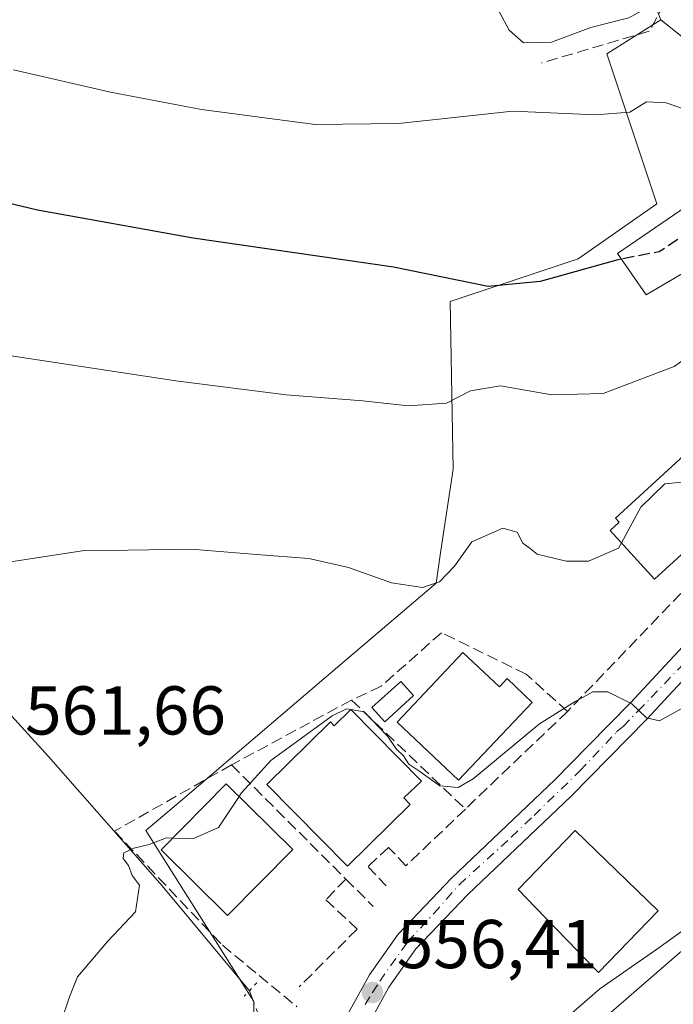
# Model space of a CAD drawing. Units: metres. Extents: x 569926 to 573366, y 4728786 to 4731134.
# Drawn here: x 573083 to 573178, y 4728986 to 4729129 of the extents above; entities that cross this region are included whole.
import ezdxf

# ---------------------------------------------------------------- set-up
doc = ezdxf.new("R2010")
doc.units = ezdxf.units.M
doc.header["$MEASUREMENT"] = 0
for name, pattern in [('DGN Style 3', [2.307223458686699, 1.648016756204785, -0.6592067024819142]), ('DGN Style 4', [2.6384748266838614, 1.318413404963828, -0.6592067024819142, 0.001648016756204785, -0.6592067024819142]), ('DGN Style 5', [1.1536117293433497, 0.4944050268614355, -0.6592067024819142])]:
    doc.linetypes.add(name, pattern=pattern)
for name, color, linetype, lineweight in [('Corriente natural lineal', 142, 'Continuous', 13), ('Corriente natural lineal oculto', 9, 'DGN Style 4', 13), ('Cultivos herbáceos CxS', 92, 'Continuous', 0), ('Curva de nivel maestra', 30, 'Continuous', 30), ('Curva de nivel maestra oculto', 30, 'DGN Style 3', 30), ('Curva de nivel normal', 30, 'Continuous', 0), ('Edificación Cxs', 1, 'Continuous', 13), ('Muro lineal', 1, 'DGN Style 3', 13), ('Núcleo urbano CxS', 7, 'Continuous', 0), ('Obra de contención lineal', 1, 'DGN Style 3', 13), ('Piscina CxS', 4, 'Continuous', 0), ('Pista pavimentada Cxs', 135, 'Continuous', 0), ('Pista pavimentada eje', 135, 'DGN Style 4', 0), ('Puente lineal', 2, 'DGN Style 5', 0), ('Punto de cota en terreno', 7, 'Continuous', 0), ('Rótulo de punto de cota en terreno', 7, 'Continuous', 0)]:
    doc.layers.add(name, color=color, linetype=linetype, lineweight=lineweight)
doc.styles.add('Style-Arial', font='txt')

# ---------------------------------------------------------------- blocks, each defined once
blk = doc.blocks.new('*U10')
at = {"layer": 'Cultivos herbáceos CxS', "color": 92, "linetype": 'Continuous', "lineweight": 0}
for points in [[(573077.7823000001, 4729150.143999999, 587.8654999999999), (573132.1936999997, 4729147.936100001, 590.5782000000036), (573141.2311000006, 4729148.520300001, 591.2675000000017), (573161.3699000003, 4729147.187100001, 589.4401000000071), (573170.0686999997, 4729145.553900001, 587.9472999999998), (573171.3810999999, 4729142.2349, 586.5815000000002), (573174.8649000004, 4729133.4255, 585.3956000000035), (573175.9210999999, 4729130.754699999, 584.9882999999973), (573176.4505000003, 4729129.415899999, 584.6967000000004), (573175.6741000004, 4729128.9255, 584.7973999999958), (573168.6025, 4729124.459899999, 583.7056000000011), (573175.8649000004, 4729102.664999999, 578.2945999999939), (573164.4698999999, 4729094.718699999, 576.6079999999929), (573145.8821, 4729088.521299999, 574.5161999999982), (573146.2959000003, 4729064.1503, 568.5170999999973), (573144.5292999997, 4729052.371900001, 566.0920999999944), (573143.8174999999, 4729047.626800001, 565.5037000000011), (573129.5022999998, 4729035.417199999, 563.1554999999935), (573107.3431000002, 4729016.517100001, 561.0801999999967), (573101.6821, 4729011.688800001, 560.6638999999996), (573110.6486999998, 4728997.5297, 560.3527999999933), (573117.3778999997, 4728986.9035, 558.6613000000071), (573117.3778999997, 4728979.055500001, 558.360799999995)], [(573158.6858000001, 4728976.163600001, 555.0350999999937), (573180.5790999997, 4728995.165100001, 555.4214000000065), (573197.9294999996, 4729005.9047, 555.5679999999993), (573211.5608999999, 4729010.033700001, 554.5936999999976), (573209.4965000004, 4729023.255700001, 555.6949000000022), (573233.4539000001, 4729030.6897, 555.9214000000065), (573252.0417, 4729041.843400001, 555.8861000000034), (573266.5000999998, 4729046.7994, 555.0559000000068), (573248.7569000004, 4729085.489499999, 566.6589999999997), (573245.8075000001, 4729091.920800001, 568.0405000000028), (573279.5743000006, 4729101.0735, 565.9124000000012), (573282.3476999998, 4729101.825400001, 565.6778000000049), (573326.4001000002, 4729115.370999999, 563.1826000000001), (573324.6392999999, 4729120.210300001, 564.622000000003), (573327.0787000004, 4729120.965700001, 564.2287999999971), (573334.4307000004, 4729123.035599999, 563.7268999999942), (573337.2616999998, 4729123.886800001, 563.5424999999959), (573341.3126999997, 4729125.103599999, 563.2130999999936), (573347.1007000003, 4729127.492500001, 563.5822000000044), (573351.3777000001, 4729129.681, 562.8579000000027), (573354.7428000001, 4729131.659299999, 562.3095999999932), (573358.5824999996, 4729134.3541, 561.7057999999961), (573360.3970999997, 4728963.434400001, 538.8671999999933)]]:
    blk.add_polyline3d(points, dxfattribs=at)
blk = doc.blocks.new('5PATER')
at = {"layer": 'Cultivos herbáceos CxS', "linetype": 'Continuous', "lineweight": 0}
h = blk.add_hatch(color=51, dxfattribs=at)
edge = h.paths.add_edge_path()
edge.add_ellipse((0, 0), major_axis=(-0.1095731443231308, -0.1110710700762829), ratio=0.9994222409660322, start_angle=0, end_angle=360)

msp = doc.modelspace()

# ---------------------------------------------------------------- linework, layer by layer
at = {"layer": 'Corriente natural lineal', "color": 142, "linetype": 'Continuous', "lineweight": 13}
msp.add_polyline3d([(572977.8201000001, 4729138.3101, 582.6230999999971), (572991.6300999997, 4729125.0701, 579.5426000000007), (573001.9501, 4729114.380100001, 577.2868000000017), (573055.5900999998, 4729056.270099999, 567.1689999999944), (573076.2401000002, 4729034.8201, 563.5348999999987), (573087.5800999999, 4729022.460100001, 561.7850000000036), (573104.0701000001, 4729003.670100001, 560.4802000000054), (573116.7345000004, 4728988.444800001, 558.952099999995)], dxfattribs=at)
at = {"layer": 'Corriente natural lineal oculto', "color": 9, "linetype": 'DGN Style 4', "lineweight": 13, "extrusion": (0.0478040653978332, -0.1264321073482099, 0.9908227356913701), "elevation": -569944.842395925, "flags": 128}
msp.add_lwpolyline([(2208554.521430635, 4182014.420986364), (2208554.521430634, 4181983.284848965)], dxfattribs=at)
at = {"layer": 'Cultivos herbáceos CxS', "color": 92, "linetype": 'Continuous', "lineweight": 0}
for points in [[(573176.4505000003, 4729129.415899999, 584.6967000000004), (573175.6741000004, 4729128.9255, 584.7973999999958), (573168.6025, 4729124.459899999, 583.7056000000011), (573175.8649000004, 4729102.664999999, 578.2945999999939), (573164.4698999999, 4729094.718699999, 576.6079999999929), (573145.8821, 4729088.521299999, 574.5161999999982), (573146.2959000003, 4729064.1503, 568.5170999999973), (573144.5292999997, 4729052.371900001, 566.0920999999944), (573143.8174999999, 4729047.626800001, 565.5037000000011), (573129.5022999998, 4729035.417199999, 563.1554999999935), (573107.3431000002, 4729016.517100001, 561.0801999999967), (573101.6821, 4729011.688800001, 560.6638999999996), (573110.6486999998, 4728997.5297, 560.3527999999933), (573117.3778999997, 4728986.9035, 558.6613000000071), (573117.3778999997, 4728979.055500001, 558.360799999995)], [(573158.6858000001, 4728976.163600001, 555.0350999999937), (573180.5790999997, 4728995.165100001, 555.4214000000065), (573197.9294999996, 4729005.9047, 555.5679999999993), (573211.5608999999, 4729010.033700001, 554.5936999999976), (573209.4965000004, 4729023.255700001, 555.6949000000022), (573233.4539000001, 4729030.6897, 555.9214000000065), (573252.0417, 4729041.843400001, 555.8861000000034), (573266.5000999998, 4729046.7994, 555.0559000000068), (573248.7569000004, 4729085.489499999, 566.6589999999997), (573245.8075000001, 4729091.920800001, 568.0405000000028)]]:
    msp.add_polyline3d(points, dxfattribs=at)
at = {"layer": 'Curva de nivel maestra', "color": 30, "linetype": 'Continuous', "lineweight": 30, "elevation": 575, "flags": 128}
msp.add_lwpolyline([(573170.7174000005, 4729094.6643), (573170.2300000004, 4729094.5701), (573158.9400000004, 4729091.4301), (573151.4000000004, 4729090.6601), (573137.6699999999, 4729093.5001), (573108.5499999998, 4729097.6801), (573085.9699999997, 4729101.7601), (573072.7699999996, 4729104.9001)], dxfattribs=at)
at = {"layer": 'Curva de nivel maestra oculto', "color": 30, "linetype": 'DGN Style 3', "lineweight": 30, "elevation": 575, "flags": 128}
msp.add_lwpolyline([(573191.4554000003, 4729106.526699999), (573190.2100000001, 4729105.950099999), (573188.29, 4729102.790100001), (573186.29, 4729100.620100001), (573184.2199999997, 4729099.5801), (573182.0300000003, 4729099.2401), (573179.8899999997, 4729098.140100001), (573176.2300000004, 4729095.7301), (573170.7174000005, 4729094.6643)], dxfattribs=at)
at = {"layer": 'Curva de nivel normal', "color": 30, "linetype": 'Continuous', "lineweight": 0, "flags": 128}
for points, elevation in [([(573175.1770000001, 4729133.3343), (573175.4600000001, 4729131.7401), (573171.79, 4729129.700099999), (573166.2800000003, 4729128.270099999), (573160.5599999996, 4729126.1601), (573156.54, 4729126.0601), (573154.4199999999, 4729127.880100001), (573153.04, 4729130.4901), (573147.8700000001, 4729132.280099999), (573132.8700000001, 4729133.4801), (573125.2000000002, 4729134.280099999), (573119.7199999997, 4729134.340100001), (573110.5300000003, 4729136.9901), (573095.0999999996, 4729141.280099999), (573083.1399999997, 4729145.120100001)], 585), ([(573209.5476000002, 4729130.531400001), (573204.0300000003, 4729126.8201), (573194.4400000004, 4729122.9301), (573188.6600000003, 4729119.5601), (573185.4699999997, 4729116.2501), (573182.5599999996, 4729115.5101), (573177.2199999997, 4729117.3301), (573174.3700000001, 4729117.4901), (573171.9699999997, 4729116.0001), (573166.9600000001, 4729115.5801), (573154.9800000004, 4729116.140100001), (573138.3600000005, 4729114.350099999), (573126.2699999996, 4729114.1801), (573109.7699999996, 4729116.370100001), (573096.5899999999, 4729118.890100001), (573082.4800000004, 4729122.1601)], 580), ([(573080.9000000004, 4729080.790100001), (573106.0499999998, 4729077.0101), (573122.0700000003, 4729074.9301), (573133.1799999997, 4729074.100099999), (573139.7999999998, 4729073.340100001), (573145.3399999999, 4729073.720100001), (573148.8399999999, 4729075.520099999), (573153.1799999997, 4729076.2401), (573160.6399999997, 4729074.9301), (573168.0899999999, 4729075.170100001), (573178.3700000001, 4729079.0701), (573182.5033, 4729081.9614)], 570), ([(573170.7301000003, 4729053.4858), (573173.54, 4729058.630100001), (573177.0199999996, 4729062.040100001), (573183, 4729062.590100001), (573185.8125999998, 4729061.264699999)], 565), ([(573078.3499999996, 4729050.140100001), (573085.8399999999, 4729051.300100001), (573092.7999999998, 4729052.340100001), (573099.0999999996, 4729052.4001), (573108.2599999999, 4729052.5601), (573117.7699999996, 4729051.7601), (573125.3799999999, 4729051.170100001), (573131.1200000001, 4729049.9101), (573137.3499999996, 4729047.6501), (573141.8600000005, 4729046.9801), (573144.3399999999, 4729047.800100001), (573146.5099999999, 4729050.090100001), (573149.0099999999, 4729053.620100001), (573153.54, 4729055.5801), (573155.6200000001, 4729055.020099999), (573156.4000000004, 4729053.440099999), (573157.29, 4729052.770099999), (573158.4900000002, 4729051.8201), (573162.7199999997, 4729050.800100001), (573165.9299999997, 4729050.790100001), (573170.29, 4729052.6801), (573170.7301000003, 4729053.4858)], 565), ([(573131.4631000003, 4729029.2567), (573133.4000000004, 4729028.950099999), (573136.7800000003, 4729025.420100001), (573138.0800000001, 4729023.530099999), (573139.0899999999, 4729022.540100001), (573139.8799999999, 4729021.3301), (573141.4800000004, 4729020.2601), (573144.3799999999, 4729018.170100001), (573147.0199999996, 4729017.970100001), (573149.2199999997, 4729019.200099999), (573158.8499999996, 4729027.200099999), (573164.0199999996, 4729030.440099999), (573166.5599999996, 4729031.860099999), (573168.7599999999, 4729031.840100001), (573172.2599999999, 4729030.090100001), (573174.3700000001, 4729028.040100001), (573176.25, 4729027.640100001), (573179.8600000005, 4729029.610099999)], 560), ([(573115.2389000002, 4729016.6644), (573115.5700000003, 4729017.170100001), (573119.8499999996, 4729021.880100001), (573128.7599999999, 4729028.370100001), (573130.8099999996, 4729029.360099999), (573131.4227999998, 4729029.2631)], 560), ([(573131.4227999998, 4729029.2631), (573131.4631000003, 4729029.2567)], 560), ([(573105.6015, 4729010.614700001), (573108.6100000005, 4729010.530099999), (573112.2699999996, 4729012.130100001), (573115.2389000002, 4729016.6644)], 560), ([(573089.3200000003, 4728983.6801), (573090.5999999996, 4728987.5801), (573091.7999999998, 4728990.450099999), (573096.1699999999, 4728995.620100001), (573100.2199999997, 4728999.9101), (573100.7800000003, 4729003.780099999), (573099.7100000001, 4729005.1601), (573099.1600000003, 4729006.610099999), (573098.4000000004, 4729007.630100001), (573098.5199999996, 4729008.450099999), (573099.9600000001, 4729009.140100001), (573102.2000000002, 4729009.6501), (573104.7000000002, 4729010.640100001), (573105.6015, 4729010.614700001)], 560), ([(573157.6500000004, 4728980.0801), (573167.6200000001, 4728988.720100001), (573175.6699999999, 4728994.3201), (573181.3499999996, 4728998.390100001)], 555)]:
    msp.add_lwpolyline(points, dxfattribs=dict(at, elevation=elevation))
at = {"layer": 'Edificación Cxs', "color": 1, "linetype": 'Continuous', "lineweight": 13, "flags": 128}
for points, elevation in [([(573178.4501, 4729091.890100001), (573174.3300999999, 4729089.470100001), (573170.1501000002, 4729095.4801), (573190.0800999999, 4729109.130100001), (573194.2801000001, 4729101.1801)], 579.5722999999998), ([(573179.8000999996, 4729066.130100001), (573181.9200999998, 4729063.800100001), (573182.7801000001, 4729064.5801), (573185.8901000004, 4729061.1801), (573185.0601000004, 4729060.420100001), (573187.0800999999, 4729058.7401), (573175.5500999996, 4729048.210100001), (573169.1001000004, 4729055.270099999), (573170.3901000004, 4729056.450099999), (573169.8501000004, 4729057.050100001)], 570.3537999999971), ([(573147.7100999998, 4729037.5601), (573153.0100999996, 4729032.550100001), (573154.1401000004, 4729033.7501), (573157.7600999996, 4729030.270099999), (573147.1001000004, 4729018.9901), (573138.1601, 4729027.450099999)], 564.9661999999954), ([(573131.4401000004, 4729029.280099999), (573141.7100999998, 4729018.870100001), (573139.1300999997, 4729016.450099999), (573140.0701000001, 4729015.4901), (573130.9801000003, 4729006.520099999), (573119.2801000001, 4729018.370100001), (573128.4801000003, 4729027.460100001), (573129.0401, 4729026.9001)], 563.0907000000007), ([(573176.0601000004, 4729000.050100001), (573167.4200999998, 4728991.100099999), (573158.2600999996, 4729000.5101), (573155.7200999996, 4729003.130100001), (573164.0301000001, 4729011.690099999)], 561.171199999997)]:
    msp.add_lwpolyline(points, close=True, dxfattribs=dict(at, elevation=elevation))
at = {"layer": 'Edificación Cxs', "color": 1, "linetype": 'Continuous', "lineweight": 13}
for points in [[(573178.4501, 4729091.890100001, 578.1641999999993), (573174.3300999999, 4729089.470100001, 577.0204999999987), (573170.1501000002, 4729095.4801, 578.2051999999967), (573190.0800999999, 4729109.130100001, 579.5722999999998)], [(573179.8000999996, 4729066.130100001, 568.5053999999947), (573181.9200999998, 4729063.800100001, 570.3537999999971), (573182.7801000001, 4729064.5801, 569.7765000000073), (573185.8901000004, 4729061.1801, 569.6926999999996), (573185.0601000004, 4729060.420100001, 570.1658000000025), (573187.0800999999, 4729058.7401, 568.6080999999976), (573175.5500999996, 4729048.210100001, 567.7330999999976), (573169.1001000004, 4729055.270099999, 568.5234000000055), (573170.3901000004, 4729056.450099999, 569.4165999999968), (573169.8501000004, 4729057.050100001, 569.3168000000006), (573179.8000999996, 4729066.130100001, 568.5053999999947)], [(573147.7100999998, 4729037.5601, 564.8779999999971), (573153.0100999996, 4729032.550100001, 564.4076999999961), (573154.1401000004, 4729033.7501, 564.9661999999954), (573157.7600999996, 4729030.270099999, 563.9208000000071), (573147.1001000004, 4729018.9901, 562.4323000000004), (573138.1601, 4729027.450099999, 562.5100999999995), (573147.7100999998, 4729037.5601, 564.8779999999971)], [(573131.4401000004, 4729029.280099999, 562.7694000000047), (573141.7100999998, 4729018.870100001, 562.196299999996), (573139.1300999997, 4729016.450099999, 563.0907000000007), (573140.0701000001, 4729015.4901, 562.3591000000015), (573130.9801000003, 4729006.520099999, 561.0344999999943), (573119.2801000001, 4729018.370100001, 562.1202000000048), (573128.4801000003, 4729027.460100001, 562.6557999999932), (573129.0401, 4729026.9001, 562.9333000000044), (573131.4401000004, 4729029.280099999, 562.7694000000047)], [(573123.0301000001, 4729008.970100001, 562.0271000000066), (573113.5701000001, 4728999.380100001, 561.3709999999992), (573103.9200999998, 4729008.9101, 561.5445000000036), (573113.3800999997, 4729018.5001, 562.0776000000042), (573123.0301000001, 4729008.970100001, 562.0271000000066)], [(573176.0601000004, 4729000.050100001, 560.1837999999989), (573167.4200999998, 4728991.100099999, 560.7624000000069), (573158.2600999996, 4729000.5101, 561.171199999997), (573155.7200999996, 4729003.130100001, 560.0037000000011), (573164.0301000001, 4729011.690099999, 559.8043000000034), (573176.0601000004, 4729000.050100001, 560.1837999999989)]]:
    msp.add_polyline3d(points, dxfattribs=at)
msp.add_3dface([(573123.0301000001, 4729008.970100001, 562.0776000000042), (573113.5701000001, 4728999.380100001, 562.0776000000042), (573103.9200999998, 4729008.9101, 562.0776000000042), (573113.3800999997, 4729018.5001, 562.0776000000042)], dxfattribs=at)
at = {"layer": 'Muro lineal', "color": 1, "linetype": 'DGN Style 3', "lineweight": 13, "extrusion": (0.07980462925994691, -0.07646936613978388, 0.9938730588917591), "elevation": -315328.1038765537, "flags": 128}
msp.add_lwpolyline([(3811045.160497555, 2840548.165391781), (3811045.160497555, 2840525.158461512)], dxfattribs=at)
at = {"layer": 'Muro lineal', "color": 1, "linetype": 'DGN Style 3', "lineweight": 13}
msp.add_polyline3d([(573114.1501000002, 4729021.2401, 561.5725999999995), (573097.1601, 4729011.600099999, 560.799199999994), (573112.8201000001, 4728995.050100001, 560.1441999999952), (573123.6401000004, 4728986.120100001, 559.6263999999937)], dxfattribs=at)
at = {"layer": 'Núcleo urbano CxS', "color": 7, "linetype": 'Continuous', "lineweight": 0}
for points in [[(573189.9099000003, 4729118.643300001, 581.3793000000006), (573176.4505000003, 4729129.415899999, 584.6967000000004), (573175.9210999999, 4729130.754699999, 584.9882999999973), (573174.8649000004, 4729133.4255, 585.3956000000035), (573171.3810999999, 4729142.2349, 586.5815000000002), (573170.0686999997, 4729145.553900001, 587.9472999999998), (573168.9961000001, 4729148.265900001, 589.2936999999947), (573170.7610999999, 4729163.1425, 595.1098000000056), (573174.5887000002, 4729165.2785, 595.3558000000048), (573175.8548999997, 4729165.985099999, 595.4443000000028), (573188.6904999996, 4729173.1481, 596.2954999999929)], [(573117.3778999997, 4728979.055500001, 558.360799999995), (573117.3778999997, 4728986.9035, 558.6613000000071), (573110.6486999998, 4728997.5297, 560.3527999999933), (573101.6821, 4729011.688800001, 560.6638999999996), (573107.3431000002, 4729016.517100001, 561.0801999999967), (573129.5022999998, 4729035.417199999, 563.1554999999935), (573143.8174999999, 4729047.626800001, 565.5037000000011), (573144.5292999997, 4729052.371900001, 566.0920999999944), (573146.2959000003, 4729064.1503, 568.5170999999973), (573145.8821, 4729088.521299999, 574.5161999999982), (573164.4698999999, 4729094.718699999, 576.6079999999929), (573175.8649000004, 4729102.664999999, 578.2945999999939), (573168.6025, 4729124.459899999, 583.7056000000011), (573175.6741000004, 4729128.9255, 584.7973999999958), (573176.4505000003, 4729129.415899999, 584.6967000000004), (573189.9099000003, 4729118.643300001, 581.3793000000006)], [(573176.4505000003, 4729129.415899999, 584.6967000000004), (573175.6741000004, 4729128.9255, 584.7973999999958), (573168.6025, 4729124.459899999, 583.7056000000011), (573175.8649000004, 4729102.664999999, 578.2945999999939), (573164.4698999999, 4729094.718699999, 576.6079999999929), (573145.8821, 4729088.521299999, 574.5161999999982), (573146.2959000003, 4729064.1503, 568.5170999999973), (573144.5292999997, 4729052.371900001, 566.0920999999944), (573143.8174999999, 4729047.626800001, 565.5037000000011), (573129.5022999998, 4729035.417199999, 563.1554999999935), (573107.3431000002, 4729016.517100001, 561.0801999999967), (573101.6821, 4729011.688800001, 560.6638999999996), (573110.6486999998, 4728997.5297, 560.3527999999933), (573117.3778999997, 4728986.9035, 558.6613000000071), (573117.3778999997, 4728979.055500001, 558.360799999995)], [(573176.4505000003, 4729129.415899999, 584.6967000000004), (573189.9099000003, 4729118.643300001, 581.3793000000006), (573207.8422999998, 4729129.415899999, 581.6975999999995), (573219.8227000004, 4729111.655300001, 575.779999999999), (573211.9747000001, 4729107.5229, 575.6177000000025), (573218.9951, 4729096.3693, 571.1114999999991), (573226.4870999996, 4729088.492900001, 568.0963999999949), (573230.4231000004, 4729090.6513, 568.2725999999967), (573243.7229000004, 4729096.467900001, 568.7934999999999), (573245.8075000001, 4729091.920800001, 568.0405000000028)], [(573158.6858000001, 4728976.163600001, 555.0350999999937), (573180.5790999997, 4728995.165100001, 555.4214000000065), (573197.9294999996, 4729005.9047, 555.5679999999993), (573211.5608999999, 4729010.033700001, 554.5936999999976), (573209.4965000004, 4729023.255700001, 555.6949000000022), (573233.4539000001, 4729030.6897, 555.9214000000065), (573252.0417, 4729041.843400001, 555.8861000000034), (573266.5000999998, 4729046.7994, 555.0559000000068), (573248.7569000004, 4729085.489499999, 566.6589999999997), (573245.8075000001, 4729091.920800001, 568.0405000000028)], [(573180.5790999997, 4728995.165100001, 555.4214000000065), (573158.6858000001, 4728976.163600001, 555.0350999999937)]]:
    msp.add_polyline3d(points, dxfattribs=at)
at = {"layer": 'Obra de contención lineal', "color": 1, "linetype": 'DGN Style 3', "lineweight": 13, "extrusion": (0.2117618054532355, -0.526418445070139, 0.8234321820533389), "elevation": -2367642.515282708, "flags": 128}
msp.add_lwpolyline([(2296700.135670482, 3436957.558095252), (2296694.864516596, 3436952.252980666), (2296678.598751546, 3436954.138550428)], dxfattribs=at)
at = {"layer": 'Obra de contención lineal', "color": 1, "linetype": 'DGN Style 3', "lineweight": 13, "extrusion": (-0.07645739089052946, -0.07959019650267096, 0.9938911751287859), "elevation": -419647.7943441233, "flags": 128}
msp.add_lwpolyline([(-2862795.116145178, 3784273.997941771), (-2862795.116145178, 3784247.768502832)], dxfattribs=at)
at = {"layer": 'Obra de contención lineal', "color": 1, "linetype": 'DGN Style 3', "lineweight": 13, "extrusion": (0.2191309445731272, -0.2191309445888795, 0.9507698240131912), "elevation": -910147.9098568618, "flags": 128}
msp.add_lwpolyline([(3749175.882002911, 2794150.174819678), (3749175.882002911, 2794144.254806404)], dxfattribs=at)
at = {"layer": 'Obra de contención lineal', "color": 1, "linetype": 'DGN Style 3', "lineweight": 13}
for points in [[(573162.9101, 4729029.0001, 562.5301000000036), (573156.9001000002, 4729034.390100001, 565.6287000000011), (573144.6101000002, 4729040.4101, 565.5016999999935), (573135.8400999998, 4729032.640100001, 562.5083000000013), (573131.5701000001, 4729030.640100001, 562.767200000002), (573114.1501000002, 4729021.2401, 561.5725999999995), (573130.7200999996, 4729004.6601, 560.2535999999964)], [(573162.9101, 4729029.0001, 562.5301000000036), (573148.0800999999, 4729014.8201, 560.2243000000017), (573139.4600999998, 4729006.5801, 558.8193000000028), (573136.9001000002, 4729009.2601, 560.8316999999952), (573133.9501, 4729006.450099999, 560.4609999999957), (573136.5800999999, 4729003.690099999, 558.6291000000056)], [(573130.7200999996, 4729004.6601, 560.2535999999964), (573127.8400999998, 4729001.6501, 560.1162999999942), (573132.3501000004, 4728997.390100001, 558.5262999999978), (573123.9501, 4728989.0001, 559.2329999999929)]]:
    msp.add_polyline3d(points, dxfattribs=at)
at = {"layer": 'Piscina CxS', "color": 4, "linetype": 'Continuous', "lineweight": 0}
msp.add_polyline3d([(573140.5640000004, 4729031.307, 561.5311999999976), (573136.4016000004, 4729027.5044, 560.9541000000027), (573134.5263999999, 4729029.557, 561.7284999999974), (573138.6886999998, 4729033.3597, 562.430600000007), (573140.5640000004, 4729031.307, 561.5311999999976)], dxfattribs=at)
msp.add_3dface([(573140.5640000004, 4729031.307, 561.5311999999976), (573136.4016000004, 4729027.5044, 560.9541000000027), (573134.5263999999, 4729029.557, 561.7284999999974), (573138.6886999998, 4729033.3597, 562.430600000007)], dxfattribs=at)
at = {"layer": 'Pista pavimentada Cxs', "color": 135, "linetype": 'Continuous', "lineweight": 0}
for points in [[(573049.6501000002, 4728870.0001, 563.2550000000047), (573051.5201000003, 4728871.590100001, 563.4809999999999), (573066.3201000001, 4728891.850099999, 560.6760000000068), (573099.3601000002, 4728939.370100001, 557.929999999993), (573116.4101, 4728963.360099999, 557.125199999995), (573124.1201, 4728974.2501, 558.0448000000034), (573130.3101000004, 4728983.7401, 558.9566999999952), (573134.1401000004, 4728990.7501, 557.2296999999963), (573138.3201000001, 4728996.6601, 557.5240000000049), (573146.0500999996, 4729004.770099999, 557.4631999999983), (573161.0800999999, 4729019.0601, 558.9962999999989), (573165.9600999998, 4729024.040100001, 559.7333999999975), (573171.9901000002, 4729030.190099999, 560.5212000000029), (573189.7701000003, 4729049.3201, 562.7073999999993), (573194.9001000002, 4729055.420100001, 564.2522000000026), (573196.9301000005, 4729059.110099999, 567.3646000000008)], [(573201.8301999997, 4729057.939999999, 566.5270000000019), (573197.6801000005, 4729053.520099999, 563.6083000000071), (573192.2801000001, 4729047.100099999, 562.5307999999932), (573174.4101, 4729027.880100001, 560.2002999999969), (573163.4301000005, 4729016.6801, 558.8215000000055), (573148.4200999998, 4729002.4001, 557.2035000000033), (573140.9101, 4728994.520099999, 557.3203999999969), (573136.9901000002, 4728988.9801, 557.7274000000034), (573133.1801000005, 4728982.020099999, 558.354600000006), (573126.8901000004, 4728972.360099999, 558.283500000005), (573119.1401000004, 4728961.420100001, 557.0103999999993), (573102.0900999998, 4728937.450099999, 557.750199999995), (573069.0500999996, 4728889.9001, 560.0555000000022), (573053.9801000003, 4728869.290100001, 561.7822000000015), (573052.3750999998, 4728868.003699999, 561.607799999998)], [(573130.3101000004, 4728983.7401, 558.9566999999952), (573134.1401000004, 4728990.7501, 557.2296999999963), (573138.3201000001, 4728996.6601, 557.5240000000049), (573146.0500999996, 4729004.770099999, 557.4631999999983), (573161.0800999999, 4729019.0601, 558.9962999999989), (573165.9600999998, 4729024.040100001, 559.7333999999975), (573171.9901000002, 4729030.190099999, 560.5212000000029), (573189.7701000003, 4729049.3201, 562.7073999999993), (573194.9001000002, 4729055.420100001, 564.2522000000026), (573196.9301000005, 4729059.110099999, 567.3646000000008), (573201.8350999998, 4729057.9451, 566.529999999999), (573197.6801000005, 4729053.520099999, 563.6083000000071), (573192.2801000001, 4729047.100099999, 562.5307999999932), (573174.4101, 4729027.880100001, 560.2002999999969), (573163.4301000005, 4729016.6801, 558.8215000000055), (573148.4200999998, 4729002.4001, 557.2035000000033), (573140.9101, 4728994.520099999, 557.3203999999969), (573136.9901000002, 4728988.9801, 557.7274000000034), (573133.1801000005, 4728982.020099999, 558.354600000006)]]:
    msp.add_polyline3d(points, dxfattribs=at)
at = {"layer": 'Pista pavimentada eje', "color": 135, "linetype": 'DGN Style 4', "lineweight": 0}
msp.add_polyline3d([(573133.5355000002, 4728986.4417, 557.4707999999955), (573134.6001000004, 4728988.1801, 557.3969999999972), (573135.6413000004, 4728989.811100001, 557.4296999999933), (573139.6933000004, 4728995.5349, 557.3727999999974), (573143.4801000003, 4728999.645099999, 557.2124999999943), (573147.1875, 4729003.8375, 557.2548999999999), (573154.7500999998, 4729010.7301, 558.1831999999995), (573158.0610999997, 4729013.9067, 558.4051000000036), (573164.6951000001, 4729020.360099999, 559.0584999999992), (573170.0301000001, 4729026.0101, 559.8913999999932), (573170.9675000003, 4729026.813100001, 559.9902000000002), (573173.1769000003, 4729029.0579, 560.2834000000003), (573180.7023, 4729036.910900001, 561.2250000000058), (573182.1794999996, 4729038.5067, 561.4036000000051), (573191.0251000002, 4729048.210100001, 562.5293999999994), (573193.5900999998, 4729051.2601, 562.8634000000021), (573196.0198999997, 4729053.972899999, 563.7004000000015), (573198.8701, 4729058.6501, 566.962400000004)], dxfattribs=at)
at = {"layer": 'Puente lineal', "color": 2, "linetype": 'DGN Style 5', "lineweight": 0, "extrusion": (-0.7347686833076738, 0.6747049797977043, 0.06991546514532289), "elevation": 2769602.971291991, "flags": 128}
msp.add_lwpolyline([(-3870871.228050163, -193551.7539771768), (-3870869.649922356, -193551.8048015481), (-3870868.546029675, -193551.8702617344)], dxfattribs=at)

# ---------------------------------------------------------------- block references
at = {"layer": 'Cultivos herbáceos CxS', "color": 92, "linetype": 'Continuous', "lineweight": 0}
msp.add_blockref('*U10', (0, 0), dxfattribs=at)
at = {"layer": 'Punto de cota en terreno', "color": 7, "linetype": 'Continuous', "lineweight": 0, "xscale": 10, "yscale": 10, "zscale": 10}
msp.add_blockref('5PATER', (573134.5999999996, 4728988.189999999, 556.4100000000036), dxfattribs=at)

# ---------------------------------------------------------------- texts
at = {"layer": 'Rótulo de punto de cota en terreno', "color": 7, "linetype": 'Continuous', "lineweight": 0, "style": 'Style-Arial'}
for s, p in [('561,66', (573084.1677999999, 4729025.637800001)), ('556,41', (573138.1277999999, 4728991.717800001))]:
    msp.add_text(s, height=7.000000000000002, dxfattribs=at).set_placement(p)

doc.saveas('drawing.dxf')
